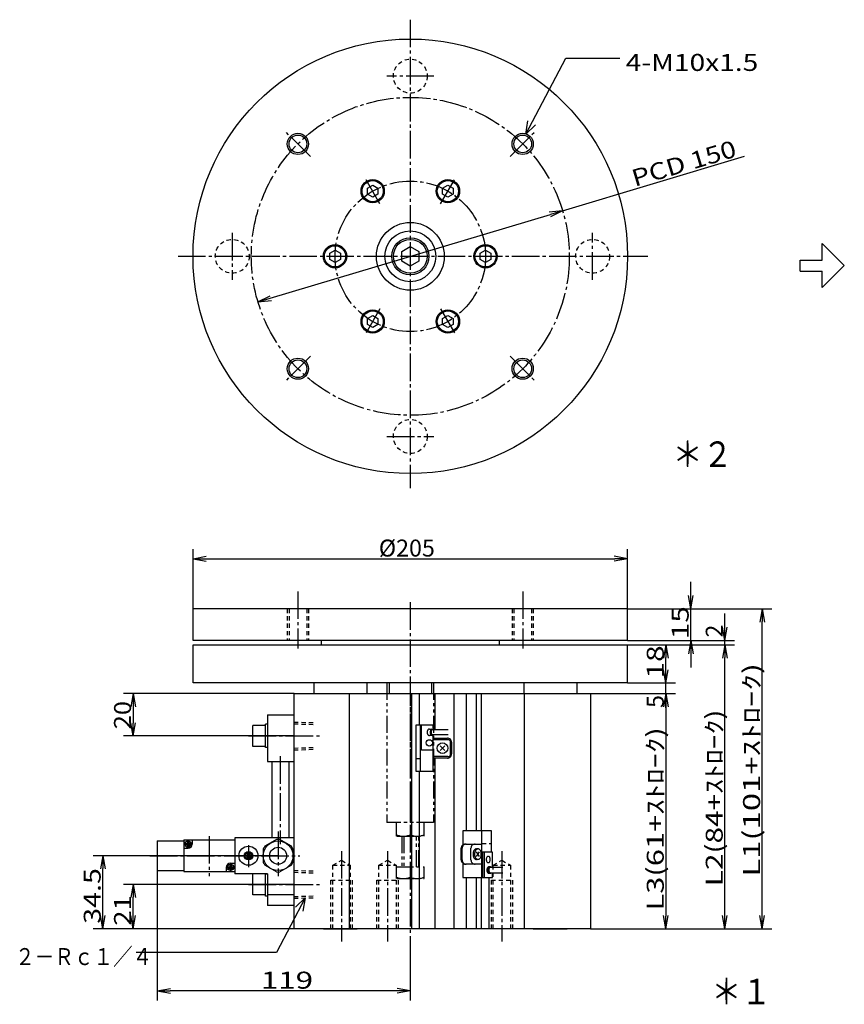
# Model space of a CAD drawing. Extents: x -286 to 108, y -221 to 139.
# Drawn here: x -286 to -92, y -93 to 139 of the extents above; entities that cross this region are included whole.
import ezdxf

# ---------------------------------------------------------------- set-up
doc = ezdxf.new("R2010")
doc.units = 0
for name, pattern in [('CENTER', [17.5, 13, -1.5, 1.5, -1.5]), ('DASHED', [3.5, 2, -1.5]), ('PHANTOM', [15.5, 8, -1.5, 1.5, -1.5, 1.5, -1.5])]:
    doc.linetypes.add(name, pattern=pattern)
doc.layers.get('0').update_dxf_attribs({"linetype": 'CONTINUOUS'})
doc.layers.get('DEFPOINTS').update_dxf_attribs({"linetype": 'CONTINUOUS'})
doc.styles.get("Standard").update_dxf_attribs({"font": 'txt', "bigfont": 'BIGFONT'})
doc.dimstyles.new('DIMSTYLE1', dxfattribs={"dimtxt": 4, "dimasz": 1, "dimexe": 2.54, "dimexo": 0, "dimgap": 2, "dimtad": 1, "dimzin": 0, "dimblk1": 'OPEN', "dimblk2": 'OPEN', "dimsah": 1, "dimcen": 0.09, "dimazin": 3, "dimtfac": 1, "dimtmove": 0, "dimatfit": 3, "dimtvp": 1})
doc.dimstyles.new('DIMSTYLE17', dxfattribs={"dimtxt": 4, "dimasz": 1, "dimexe": 2.54, "dimexo": 0, "dimgap": 2, "dimtad": 1, "dimzin": 0, "dimblk1": 'OPEN', "dimblk2": 'OPEN', "dimsah": 1, "dimcen": 0.09, "dimazin": 3, "dimtfac": 1, "dimtmove": 0, "dimatfit": 3, "dimtvp": 1})
doc.dimstyles.new('DIMSTYLE18', dxfattribs={"dimtxt": 4, "dimasz": 1, "dimexe": 2.54, "dimexo": 0, "dimgap": 2, "dimtad": 1, "dimzin": 0, "dimblk1": 'OPEN', "dimblk2": 'OPEN', "dimsah": 1, "dimcen": 0.09, "dimazin": 3, "dimtfac": 1, "dimtmove": 0, "dimatfit": 3, "dimtvp": 1})
doc.dimstyles.new('DIMSTYLE19', dxfattribs={"dimtxt": 4, "dimasz": 1, "dimexe": 2.54, "dimexo": 0, "dimgap": 2, "dimtad": 1, "dimzin": 0, "dimblk1": 'OPEN', "dimblk2": 'OPEN', "dimsah": 1, "dimcen": 0.09, "dimazin": 3, "dimtfac": 1, "dimtmove": 0, "dimatfit": 3, "dimtvp": 1})
doc.dimstyles.new('DIMSTYLE2', dxfattribs={"dimtxt": 4, "dimasz": 1, "dimexe": 2.54, "dimexo": 0, "dimgap": 2, "dimtad": 1, "dimzin": 0, "dimblk1": 'OPEN', "dimblk2": 'OPEN', "dimsah": 1, "dimcen": 0.09, "dimazin": 3, "dimtfac": 1, "dimtmove": 0, "dimatfit": 3, "dimtvp": 1})
doc.dimstyles.new('DIMSTYLE20', dxfattribs={"dimtxt": 4, "dimasz": 1, "dimexe": 2.54, "dimexo": 0, "dimgap": 2, "dimtad": 1, "dimzin": 0, "dimblk1": 'OPEN', "dimblk2": 'OPEN', "dimsah": 1, "dimcen": 0.09, "dimazin": 3, "dimtfac": 1, "dimtmove": 0, "dimatfit": 3, "dimtvp": 1})
doc.dimstyles.new('DIMSTYLE21', dxfattribs={"dimtxt": 4, "dimasz": 1, "dimexe": 2.54, "dimexo": 2.54, "dimgap": 2, "dimtad": 1, "dimzin": 0, "dimblk1": 'OPEN', "dimblk2": 'OPEN', "dimsah": 1, "dimcen": 0.09, "dimse1": 1, "dimse2": 1, "dimazin": 3, "dimtfac": 1, "dimtmove": 0, "dimatfit": 3, "dimtvp": 1})
doc.dimstyles.new('DIMSTYLE3', dxfattribs={"dimtxt": 4, "dimasz": 1, "dimexe": 2.54, "dimexo": 0, "dimgap": 2, "dimtad": 1, "dimzin": 0, "dimblk1": 'NONE', "dimblk2": 'NONE', "dimsah": 1, "dimcen": 0.09, "dimazin": 3, "dimtfac": 1, "dimtmove": 0, "dimatfit": 3, "dimtvp": 1})
doc.dimstyles.new('DIMSTYLE4', dxfattribs={"dimtxt": 4, "dimasz": 1, "dimexe": 2.54, "dimexo": 0, "dimgap": 2, "dimtad": 1, "dimzin": 0, "dimblk1": 'OPEN', "dimblk2": 'OPEN', "dimsah": 1, "dimcen": 0.09, "dimazin": 3, "dimtfac": 1, "dimtmove": 0, "dimatfit": 3, "dimtvp": 1})
doc.dimstyles.new('DIMSTYLE5', dxfattribs={"dimtxt": 4, "dimasz": 1, "dimexe": 2.54, "dimexo": 0, "dimgap": 2, "dimtad": 1, "dimzin": 0, "dimblk1": 'OPEN', "dimblk2": 'OPEN', "dimsah": 1, "dimcen": 0.09, "dimazin": 3, "dimtfac": 1, "dimtmove": 0, "dimatfit": 3, "dimtvp": 1})
doc.dimstyles.new('DIMSTYLE6', dxfattribs={"dimtxt": 4, "dimasz": 1, "dimexe": 2.54, "dimexo": 0, "dimgap": 2, "dimtad": 1, "dimzin": 0, "dimblk1": 'OPEN', "dimblk2": 'OPEN', "dimsah": 1, "dimcen": 0.09, "dimazin": 3, "dimtfac": 1, "dimtmove": 0, "dimatfit": 3, "dimtvp": 1})
doc.dimstyles.new('DIMSTYLE7', dxfattribs={"dimtxt": 4, "dimasz": 1, "dimexe": 2.54, "dimexo": 0, "dimgap": 2, "dimtad": 1, "dimzin": 0, "dimblk1": 'OPEN', "dimblk2": 'OPEN', "dimsah": 1, "dimcen": 0.09, "dimazin": 3, "dimtfac": 1, "dimtmove": 0, "dimatfit": 3, "dimtvp": 1})
doc.dimstyles.new('DIMSTYLE8', dxfattribs={"dimtxt": 4, "dimasz": 1, "dimexe": 2.54, "dimexo": 0, "dimgap": 2, "dimtad": 1, "dimzin": 0, "dimblk1": 'NONE', "dimblk2": 'OPEN', "dimsah": 1, "dimcen": 0.09, "dimazin": 3, "dimtfac": 1, "dimtmove": 0, "dimatfit": 3, "dimtvp": 1})

# ---------------------------------------------------------------- blocks, each defined once
blk = doc.blocks.new('KOZU0005')
at = {"color": 7, "linetype": 'CONTINUOUS'}
for p, q in [((-1, 8), (-1, 4)), ((-1, 8), (1, 8)), ((1, 8), (1, 4)), ((-4, 4), (0, 0)), ((-4, 4), (-1, 4)), ((0, 0), (4, 4)), ((1, 4), (4, 4))]:
    blk.add_line(p, q, dxfattribs=at)
blk = doc.blocks.new('KOZU0001')
at = {"color": 3, "linetype": 'CENTER'}
for p, q in [((-53.03, 8.22), (-53.03, -18.81)), ((53.03, 8.22), (53.03, -18.81)), ((0, 3.06), (0, -165.18)), ((-76.3, -60), (-41.92, -60)), ((-61.35, -69.56), (-61.35, -111.12)), ((-62.35, -105.06), (-62.35, -126.2)), ((-106.65, -111), (-103.14, -111)), ((-104.85, -109.13), (-104.85, -112.7)), ((-94.85, -107.21), (-94.85, -126.08)), ((-76.35, -111.5), (-76.35, -121.85)), ((-32.44, -114.31), (-32.44, -156.98)), ((-10.79, -114.31), (-10.79, -156.98)), ((43.23, -114.31), (43.23, -156.98)), ((-122.86, -116.5), (-52.11, -116.5)), ((-84.85, -120.26), (-84.85, -123.86)), ((-86.51, -122), (-83.05, -122)), ((-76.3, -130), (-41.92, -130))]:
    blk.add_line(p, q, dxfattribs=at)
at = {"color": 7, "linetype": 'CONTINUOUS'}
for p, q in [((102.5, 0), (-102.5, 0)), ((-102.5, -15), (-102.5, 0)), ((102.5, -15), (102.5, 0)), ((102.5, -15), (-102.5, -15)), ((-102.5, -17), (102.5, -17)), ((-102.5, -35), (-102.5, -17)), ((-42, -15), (-42, -17)), ((42, -15), (42, -17)), ((102.5, -35), (102.5, -17)), ((102.5, -35), (-102.5, -35)), ((-45.5, -35), (-45.5, -40)), ((-20.5, -35), (-20.5, -40)), ((-10, -35), (-10, -40)), ((10, -35), (10, -40)), ((53.5, -35), (53.5, -40)), ((78.5, -35), (78.5, -40)), ((-54.85, -40), (85, -40)), ((-54.85, -151), (-54.85, -40)), ((-28.81, -40), (-28.81, -151)), ((0.58, -40), (0.58, -151)), ((4.22, -40), (4.22, -54.75)), ((11.51, -40), (11.51, -57)), ((20.49, -40), (20.49, -151)), ((26.34, -40), (26.34, -104.75)), ((31.1, -40), (31.1, -104.75)), ((33.48, -40), (33.48, -104.75)), ((53.7, -40), (53.7, -151)), ((85, -40), (85, -151)), ((2.74, -76.75), (2.74, -54.75)), ((2.74, -54.75), (10.62, -54.75)), ((4.71, -54.75), (4.71, -76.75)), ((5.27, -66.75), (5.27, -54.75)), ((10.62, -54.75), (10.62, -56.17)), ((8.98, -56.75), (10.45, -56.75)), ((10.45, -59.75), (8.98, -59.75)), ((10.45, -57), (17.82, -57)), ((17.82, -59.5), (10.45, -59.5)), ((10.62, -60.24), (10.62, -76.75)), ((10.62, -61), (17.49, -61)), ((17.74, -61.75), (10.62, -61.75)), ((14.11, -66.84), (16.29, -64.66)), ((16.29, -66.84), (14.11, -64.66)), ((18.99, -68.5), (18.99, -63)), ((19.49, -63), (19.49, -68.5)), ((10.62, -66.75), (5.27, -66.75)), ((17.74, -69.75), (10.62, -69.75)), ((17.49, -70.5), (10.62, -70.5)), ((11.51, -70.5), (11.51, -151)), ((10.62, -76.75), (2.74, -76.75)), ((4.22, -76.75), (4.22, -151)), ((38.25, -104.75), (24.75, -104.75)), ((24.75, -104.75), (24.75, -111)), ((33.75, -126.75), (33.75, -104.75)), ((38.25, -114.75), (38.25, -104.75)), ((26.03, -111), (33.75, -111)), ((24.03, -118.5), (24.03, -113)), ((24.4, -118.5), (24.4, -113)), ((28.61, -118.5), (28.61, -113)), ((31.18, -113.25), (31.95, -113.25)), ((31.22, -116.84), (32.64, -114.66)), ((32.64, -116.84), (31.22, -114.66)), ((38.7, -114.75), (34.08, -114.75)), ((34.08, -114.75), (34.08, -126.75)), ((34.84, -114.75), (34.84, -126.75)), ((38.7, -121.66), (38.7, -114.75)), ((24.75, -120.5), (24.75, -126.75)), ((33.75, -120.5), (26.03, -120.5)), ((31.95, -118.25), (31.18, -118.25)), ((43.61, -122), (37.69, -122)), ((37.69, -124.5), (43.61, -124.5)), ((38.7, -126.75), (38.7, -124.85)), ((24.75, -126.75), (34.08, -126.75)), ((26.34, -126.75), (26.34, -151)), ((31.1, -126.75), (31.1, -151)), ((33.48, -126.75), (33.48, -151)), ((34.08, -126.75), (38.7, -126.75)), ((37.02, -126.91), (37.02, -151)), ((85, -151), (-54.85, -151)), ((-41, -151), (-25, -151)), ((58, -151), (74, -151))]:
    blk.add_line(p, q, dxfattribs=at)
at = {"color": 7, "linetype": 'DASHED'}
for p, q in [((-58.03, 0), (-58.03, -15)), ((-57.22, 0), (-57.22, -15)), ((-48.85, 0), (-48.85, -15)), ((-48.03, 0), (-48.03, -15)), ((48.03, 0), (48.03, -15)), ((48.85, 0), (48.85, -15)), ((57.22, 0), (57.22, -15)), ((58.03, 0), (58.03, -15)), ((-54.85, -54.28), (-45.51, -54.57)), ((-54.85, -65.72), (-45.37, -65.43)), ((4.71, -70.75), (2.74, -70.75)), ((33.75, -110.75), (37.93, -110.75)), ((-36.55, -121), (-32.44, -118.63)), ((-32.44, -118.63), (-28.33, -121)), ((-14.9, -121), (-10.79, -118.63)), ((-10.79, -118.63), (-6.68, -121)), ((39.12, -121), (43.23, -118.63)), ((43.23, -118.63), (47.34, -121)), ((-54.85, -124.28), (-45.51, -124.57)), ((-36.55, -151), (-36.55, -121)), ((-36.55, -121), (-28.33, -121)), ((-28.33, -121), (-28.33, -151)), ((-14.9, -151), (-14.9, -121)), ((-14.9, -121), (-6.68, -121)), ((-6.68, -121), (-6.68, -151)), ((39.12, -151), (39.12, -121)), ((39.12, -121), (47.34, -121)), ((47.34, -121), (47.34, -151)), ((-37.44, -151), (-37.44, -128)), ((-37.44, -128), (-27.44, -128)), ((-27.44, -128), (-27.44, -151)), ((-15.79, -151), (-15.79, -128)), ((-15.79, -128), (-5.79, -128)), ((-5.79, -128), (-5.79, -151)), ((38.23, -151), (38.23, -128)), ((38.23, -128), (48.23, -128)), ((48.23, -128), (48.23, -151)), ((-54.85, -135.72), (-45.37, -135.43))]:
    blk.add_line(p, q, dxfattribs=at)
at = {"color": 7, "linetype": 'PHANTOM'}
for p, q in [((-11, -35), (-11, -100.8)), ((0, -35), (0, -100.8)), ((11, -35), (11, -100.8)), ((11, -100.8), (-11, -100.8)), ((-6.5, -107.3), (-6.5, -100.8)), ((6.5, -107.3), (6.5, -100.8)), ((-6.3, -107.3), (6.3, -107.3)), ((-4, -107.3), (-4, -121.8)), ((-3, -107.3), (-3, -121.8)), ((3, -121.8), (3, -107.3)), ((4, -121.8), (4, -107.3)), ((-6.5, -121.8), (6.5, -121.8)), ((-6.5, -127.3), (-6.5, -121.8)), ((6.5, -127.3), (6.5, -121.8)), ((-6.3, -127.3), (6.5, -127.3))]:
    blk.add_line(p, q, dxfattribs=at)
at = {"color": 6, "linetype": 'CONTINUOUS'}
for p, q in [((-67.35, -50), (-67.35, -72)), ((-67.35, -50), (-54.85, -50)), ((-68.35, -55), (-74.35, -55)), ((-74.35, -65), (-74.35, -55)), ((-68.35, -65.5), (-68.35, -54.5)), ((-67.4, -54.5), (-68.35, -54.5)), ((-68.35, -65), (-74.35, -65)), ((-67.35, -65.5), (-68.35, -65.5)), ((-67.35, -72), (-54.85, -72)), ((-65.35, -72), (-65.35, -108)), ((-57.35, -72), (-57.35, -108)), ((-119.35, -109.5), (-119.35, -123.5)), ((-119.35, -109.5), (-106.85, -109.5)), ((-106.85, -109), (-82.85, -109)), ((-106.85, -109), (-106.85, -124)), ((-106.05, -110.7), (-105.35, -110.7)), ((-106.05, -110.7), (-106.05, -111.3)), ((-106.05, -111.3), (-105.35, -111.3)), ((-105.15, -109.8), (-105.15, -110.5)), ((-105.15, -109.8), (-104.55, -109.8)), ((-104.55, -109.8), (-104.55, -110.5)), ((-104.35, -110.7), (-103.65, -110.7)), ((-104.35, -111.3), (-103.65, -111.3)), ((-103.65, -110.7), (-103.65, -111.3)), ((-102.85, -109), (-102.85, -111)), ((-54.85, -108), (-82.85, -108)), ((-82.85, -108), (-82.85, -125)), ((-82.85, -109), (-82.85, -124)), ((-63.11, -108.84), (-68.61, -112.01)), ((-56.09, -112.01), (-61.59, -108.84)), ((-106.85, -113), (-104.85, -113)), ((-105.15, -111.5), (-105.15, -112.2)), ((-105.15, -112.2), (-104.55, -112.2)), ((-104.55, -111.5), (-104.55, -112.2)), ((-76.95, -115.13), (-76.95, -117.87)), ((-75.75, -115.13), (-75.75, -117.87)), ((-69.35, -113.29), (-69.35, -119.71)), ((-55.35, -113.29), (-55.35, -119.71)), ((-84.85, -120), (-82.85, -120)), ((-119.35, -123.5), (-106.85, -123.5)), ((-106.85, -124), (-82.85, -124)), ((-86.85, -122), (-86.85, -124)), ((-86.05, -121.7), (-85.35, -121.7)), ((-86.05, -121.7), (-86.05, -122.3)), ((-86.05, -122.3), (-85.35, -122.3)), ((-85.15, -120.8), (-85.15, -121.5)), ((-85.15, -120.8), (-84.55, -120.8)), ((-85.15, -122.5), (-85.15, -123.2)), ((-85.15, -123.2), (-84.55, -123.2)), ((-84.55, -120.8), (-84.55, -121.5)), ((-84.55, -122.5), (-84.55, -123.2)), ((-84.35, -121.7), (-83.65, -121.7)), ((-84.35, -122.3), (-83.65, -122.3)), ((-83.65, -121.7), (-83.65, -122.3)), ((-67.35, -125), (-82.85, -125)), ((-68.35, -125), (-74.35, -125)), ((-74.35, -135), (-74.35, -125)), ((-63.11, -124.16), (-68.61, -120.99)), ((-68.35, -125), (-67.35, -125)), ((-68.35, -135.5), (-68.35, -125)), ((-67.35, -125), (-67.35, -140)), ((-56.09, -120.99), (-61.59, -124.16)), ((-68.35, -135), (-74.35, -135)), ((-67.35, -135.5), (-68.35, -135.5)), ((-54.85, -135), (-67.35, -135)), ((-54.85, -140), (-67.35, -140))]:
    blk.add_line(p, q, dxfattribs=at)
at = {"color": 3, "linetype": 'DASHED'}
for p, q in [((-54.85, -53.42), (-45.45, -53.71)), ((-54.85, -66.58), (-45.45, -66.28)), ((-54.85, -123.42), (-45.45, -123.71)), ((-54.85, -136.58), (-45.45, -136.28))]:
    blk.add_line(p, q, dxfattribs=at)
at = {"color": 7, "linetype": 'CONTINUOUS'}
for points in [[(8.98, -56.75, 0.049127), (8.77, -56.78, 0.049127), (8.57, -56.86, 0.049127), (8.39, -57, 0.049127), (8.23, -57.19, 0.049127), (8.1, -57.42, 0.049127), (8.01, -57.68, 0.049127), (7.95, -57.96, 0.049127), (7.93, -58.25, 0.049127), (7.95, -58.54, 0.049127), (8.01, -58.82, 0.049127), (8.1, -59.08, 0.049127), (8.23, -59.31, 0.049127), (8.39, -59.5, 0.049127), (8.57, -59.64, 0.049127), (8.77, -59.72, 0.049127), (8.98, -59.75, -1)], [(10.89, -56.89, 0.062753), (10.64, -56.78, 0.062753), (10.38, -56.75, 0.062753), (10.12, -56.83, 0.062753), (9.89, -56.99, 0.062753), (9.69, -57.23, 0.062753), (9.53, -57.53, 0.062753), (9.44, -57.88, 0.062753), (9.4, -58.25, 0.062753), (9.44, -58.62, 0.062753), (9.53, -58.97, 0.062753), (9.69, -59.27, 0.062753), (9.89, -59.51, 0.062753), (10.13, -59.68, 0.062753), (10.38, -59.75, 0.062753), (10.64, -59.72, 0.062753), (10.89, -59.61, -1)], [(10.45, -57, 0.049127), (10.33, -57.02, 0.049127), (10.2, -57.1, 0.049127), (10.09, -57.21, 0.049127), (9.99, -57.37, 0.049127), (9.91, -57.56, 0.049127), (9.85, -57.77, 0.049127), (9.82, -58.01, 0.049127), (9.8, -58.25, 0.049127), (9.82, -58.49, 0.049127), (9.85, -58.73, 0.049127), (9.91, -58.94, 0.049127), (9.99, -59.13, 0.049127), (10.09, -59.29, 0.049127), (10.2, -59.4, 0.049127), (10.33, -59.48, 0.049127), (10.45, -59.5, -1)], [(31.18, -113.25, 0.049127), (30.87, -113.3, 0.049127), (30.57, -113.44, 0.049127), (30.29, -113.67, 0.049127), (30.05, -113.98, 0.049127), (29.85, -114.36, 0.049127), (29.7, -114.79, 0.049127), (29.61, -115.26, 0.049127), (29.58, -115.75, 0.049127), (29.61, -116.24, 0.049127), (29.7, -116.71, 0.049127), (29.85, -117.14, 0.049127), (30.05, -117.52, 0.049127), (30.29, -117.83, 0.049127), (30.57, -118.06, 0.049127), (30.87, -118.2, 0.049127), (31.18, -118.25, -1)], [(37.33, -121.78, 0.054998), (37.1, -121.75, 0.054998), (36.88, -121.8, 0.054998), (36.66, -121.91, 0.054998), (36.47, -122.1, 0.054998), (36.31, -122.33, 0.054998), (36.19, -122.61, 0.054998), (36.11, -122.92, 0.054998), (36.09, -123.25, 0.054998), (36.11, -123.58, 0.054998), (36.19, -123.89, 0.054998), (36.31, -124.17, 0.054998), (36.47, -124.41, 0.054998), (36.66, -124.59, 0.054998), (36.88, -124.7, 0.054998), (37.1, -124.75, 0.054998), (37.33, -124.72, -1)], [(38.13, -121.89, 0.062753), (37.88, -121.78, 0.062753), (37.62, -121.75, 0.062753), (37.36, -121.83, 0.062753), (37.12, -121.99, 0.062753), (36.92, -122.23, 0.062753), (36.77, -122.53, 0.062753), (36.67, -122.88, 0.062753), (36.64, -123.25, 0.062753), (36.67, -123.62, 0.062753), (36.77, -123.97, 0.062753), (36.92, -124.28, 0.062753), (37.12, -124.51, 0.062753), (37.36, -124.68, 0.062753), (37.62, -124.75, 0.062753), (37.88, -124.73, 0.062753), (38.13, -124.61, -1)], [(37.69, -122, 0.049127), (37.56, -122.02, 0.049127), (37.44, -122.1, 0.049127), (37.33, -122.21, 0.049127), (37.23, -122.37, 0.049127), (37.15, -122.56, 0.049127), (37.09, -122.77, 0.049127), (37.05, -123.01, 0.049127), (37.04, -123.25, 0.049127), (37.05, -123.49, 0.049127), (37.09, -123.73, 0.049127), (37.15, -123.94, 0.049127), (37.23, -124.13, 0.049127), (37.33, -124.29, 0.049127), (37.44, -124.41, 0.049127), (37.56, -124.48, 0.049127), (37.69, -124.5, -1)]]:
    blk.add_lwpolyline(points, format="xyb", dxfattribs=at)
for points in [[(31.93, -113.25, 0.098491), (31.33, -113.44, 0.098491), (30.81, -113.98, 0.098491), (30.47, -114.79, 0.098491), (30.35, -115.75, 0.098491), (30.47, -116.71, 0.098491), (30.81, -117.52, 0.098491), (31.33, -118.06, 0.098491), (31.93, -118.25, 0.098491), (32.54, -118.06, 0.098491), (33.05, -117.52, 0.098491), (33.39, -116.71, 0.098491), (33.51, -115.75, 0.098491), (33.39, -114.79, 0.098491), (33.05, -113.98, 0.098491), (32.54, -113.44, 0.098491)], [(36.77, -116.75, 0.098491), (36.4, -116.86, 0.098491), (36.09, -117.19, 0.098491), (35.88, -117.68, 0.098491), (35.81, -118.25, 0.098491), (35.88, -118.82, 0.098491), (36.09, -119.31, 0.098491), (36.4, -119.64, 0.098491), (36.77, -119.75, 0.098491), (37.14, -119.64, 0.098491), (37.45, -119.31, 0.098491), (37.66, -118.82, 0.098491), (37.73, -118.25, 0.098491), (37.66, -117.68, 0.098491), (37.45, -117.19, 0.098491), (37.14, -116.86, 0.098491)]]:
    blk.add_lwpolyline(points, format="xyb", close=True, dxfattribs=at)
for centre, radius in [((8.95, -63.25), 1.5), ((15.2, -65.75), 2.5)]:
    blk.add_circle(centre, radius, dxfattribs=at)
at = {"color": 6, "linetype": 'CONTINUOUS'}
for centre, radius in [((-104.85, -111), 1.5), ((-62.35, -116.5), 7), ((-76.35, -116.5), 4.5), ((-76.35, -116.5), 2), ((-76.35, -116.5), 1.5), ((-62.35, -116.5), 4), ((-84.85, -122), 1.5)]:
    blk.add_circle(centre, radius, dxfattribs=at)
at = {"color": 7, "linetype": 'CONTINUOUS'}
for centre, radius, start, end in [((17.49, -63), 2, 359.993, 90.0035), ((17.74, -63), 1.25, 359.9944, 90), ((17.49, -68.5), 2, 269.993, 0.0052), ((17.74, -68.5), 1.25, 269.9944, 0.0056), ((26.03, -113), 2, 89.9931, 180.007), ((26.4, -113), 2, 89.9931, 180.007), ((30.61, -113), 2, 89.9931, 180.007), ((26.03, -118.5), 2, 179.993, 270.0052), ((26.4, -118.5), 2, 179.993, 270.007), ((30.61, -118.5), 2, 179.993, 270.007)]:
    blk.add_arc(centre, radius, start, end, dxfattribs=at)
at = {"color": 7, "linetype": 'PHANTOM'}
for centre in [(-3.25, -99.33), (3.25, -99.33), (-3.25, -119.33), (3.25, -119.33)]:
    blk.add_arc(centre, 7.97, 245.9284, 294.0716, dxfattribs=at)
at = {"color": 6, "linetype": 'CONTINUOUS'}
for centre, radius, start, end in [((-105.35, -110.5), 0.2, 270, 360), ((-105.35, -111.5), 0.2, 0, 90), ((-104.85, -111), 2, 270, 360), ((-104.35, -110.5), 0.2, 180, 270), ((-104.35, -111.5), 0.2, 90, 180), ((-62.35, -116.5), 7.7, 84.3541, 95.6457), ((-62.35, -116.5), 7.7, 144.3542, 155.38), ((-62.35, -116.5), 7.7, 24.6199, 35.6458), ((-84.85, -122), 2, 90, 180), ((-62.35, -116.5), 7.7, 204.62, 215.6457), ((-62.35, -116.5), 7.7, 324.3542, 335.38), ((-85.35, -121.5), 0.2, 270, 360), ((-85.35, -122.5), 0.2, 0, 90), ((-84.35, -121.5), 0.2, 180, 270), ((-84.35, -122.5), 0.2, 90, 180), ((-62.35, -116.5), 7.7, 264.3543, 275.6458)]:
    blk.add_arc(centre, radius, start, end, dxfattribs=at)
at = {"color": 7, "linetype": 'CONTINUOUS'}
blk.add_point((0, 0), dxfattribs=at)
blk = doc.blocks.new('KOZU0002')
at = {"color": 3, "linetype": 'CENTER'}
for p, q in [((0, 111.63), (0, -109.42)), ((11.04, 85), (-11.04, 85)), ((-47.14, 47.14), (-58.93, 58.92)), ((47.14, 47.14), (58.92, 58.93)), ((-14.3, 24.77), (-21.28, 36.87)), ((14.3, 24.77), (21.29, 36.87)), ((-84, 11.04), (-84, -11.04)), ((86, -11.04), (86, 11.04)), ((-109.56, 0), (112.06, 0)), ((-14.3, -24.77), (-21.29, -36.87)), ((14.3, -24.77), (21.28, -36.87)), ((-47.14, -47.14), (-58.92, -58.93)), ((47.14, -47.14), (58.93, -58.92)), ((-11.04, -85), (11.04, -85))]:
    blk.add_line(p, q, dxfattribs=at)
at = {"color": 7, "linetype": 'CONTINUOUS'}
for p, q in [((-20.25, 32.19), (-17.75, 33.63)), ((-17.75, 33.63), (-15.25, 32.19)), ((15.25, 32.19), (17.75, 33.63)), ((17.75, 33.63), (20.25, 32.19)), ((-20.25, 29.3), (-20.25, 32.19)), ((-17.75, 27.86), (-20.25, 29.3)), ((-15.25, 29.3), (-17.75, 27.86)), ((-15.25, 32.19), (-15.25, 29.3)), ((15.25, 29.3), (15.25, 32.19)), ((17.75, 27.86), (15.25, 29.3)), ((20.25, 29.3), (17.75, 27.86)), ((20.25, 32.19), (20.25, 29.3)), ((-38, 1.44), (-35.5, 2.89)), ((-38, -1.44), (-38, 1.44)), ((-35.5, 2.89), (-33, 1.44)), ((-33, 1.44), (-33, -1.44)), ((-4, 2.31), (0, 4.62)), ((-4, -2.31), (-4, 2.31)), ((0, 4.62), (4, 2.31)), ((4, 2.31), (4, -2.31)), ((33, 1.44), (35.5, 2.89)), ((33, -1.44), (33, 1.44)), ((35.5, 2.89), (38, 1.44)), ((38, 1.44), (38, -1.44)), ((-35.5, -2.89), (-38, -1.44)), ((-33, -1.44), (-35.5, -2.89)), ((0, -4.62), (-4, -2.31)), ((4, -2.31), (0, -4.62)), ((35.5, -2.89), (33, -1.44)), ((38, -1.44), (35.5, -2.89)), ((-20.25, -29.3), (-17.75, -27.86)), ((-17.75, -27.86), (-15.25, -29.3)), ((15.25, -29.3), (17.75, -27.86)), ((17.75, -27.86), (20.25, -29.3)), ((-20.25, -32.19), (-20.25, -29.3)), ((-17.75, -33.63), (-20.25, -32.19)), ((-15.25, -32.19), (-17.75, -33.63)), ((-15.25, -29.3), (-15.25, -32.19)), ((15.25, -32.19), (15.25, -29.3)), ((17.75, -33.63), (15.25, -32.19)), ((20.25, -32.19), (17.75, -33.63)), ((20.25, -29.3), (20.25, -32.19))]:
    blk.add_line(p, q, dxfattribs=at)
for centre, radius in [((0, 0), 102.5), ((-53.03, 53.03), 4.18), ((53.03, 53.03), 4.18), ((-17.75, 30.74), 5.5), ((-17.75, 30.74), 5), ((17.75, 30.74), 5.5), ((17.75, 30.74), 5), ((0, 0), 16), ((0, 0), 12), ((-35.5, 0), 5.5), ((-35.5, 0), 5), ((0, 0), 8.75), ((0, 0), 8), ((35.5, 0), 5.5), ((35.5, 0), 5), ((-17.75, -30.74), 5.5), ((-17.75, -30.74), 5), ((17.75, -30.74), 5.5), ((17.75, -30.74), 5), ((-53.03, -53.03), 4.18), ((53.03, -53.03), 4.18)]:
    blk.add_circle(centre, radius, dxfattribs=at)
at = {"color": 7, "linetype": 'DASHED'}
for centre in [(0, 85), (-84, 0), (86, 0), (0, -85)]:
    blk.add_circle(centre, 8, dxfattribs=at)
at = {"color": 3, "linetype": 'CENTER'}
for radius in [75, 35.5]:
    blk.add_circle((0, 0), radius, dxfattribs=at)
at = {"color": 3, "linetype": 'CONTINUOUS'}
for centre in [(-53.03, 53.03), (53.03, 53.03), (-53.03, -53.03), (53.03, -53.03)]:
    blk.add_circle(centre, 5, dxfattribs=at)
at = {"color": 7, "linetype": 'CONTINUOUS'}
blk.add_point((0, 0), dxfattribs=at)
blk = doc.blocks.new('KOZU0006')
at = {"color": 7, "linetype": 'CONTINUOUS'}
for p, q in [((0, 0), (9.48, 17.91)), ((9.48, 17.91), (22.16, 17.91)), ((0, 0), (0.52, 3.12)), ((0, 0), (2.29, 2.18))]:
    blk.add_line(p, q, dxfattribs=at)
at = {"color": 7, "linetype": 'CONTINUOUS', "width": 1.215942}
blk.add_text('4-M10x1.5', height=4, dxfattribs=at).set_placement((23.59, 14.91))
blk = doc.blocks.new('KOZU0007')
at = {"color": 7, "linetype": 'CONTINUOUS'}
for p, q in [((0, 0), (-6.69, -12.83)), ((0, 0), (-2.27, -2.2)), ((0, 0), (-0.5, -3.12)), ((-6.69, -12.83), (-39.8, -12.83))]:
    blk.add_line(p, q, dxfattribs=at)
at = {"color": 7, "linetype": 'CONTINUOUS', "width": 0.846334}
blk.add_text('２－Ｒｃ１／４', height=4, dxfattribs=at).set_placement((-68.37, -15.83))
blk = doc.blocks.new('_OPEN')
at = {"color": 0, "linetype": 'BYBLOCK'}
for q in [(-3.128, 0.562), (-3.128, -0.562), (-3, 0)]:
    blk.add_line((0, 0), q, dxfattribs=at)
blk = doc.blocks.new('*D1')
at = {"color": 7, "linetype": 'CONTINUOUS'}
for p, q in [((-151.6, -20), (-131.53, -20)), ((-133.82, -23), (-133.82, -72.5)), ((-151.6, -75.5), (-131.53, -75.5))]:
    blk.add_line(p, q, dxfattribs=at)
at = {"layer": 'DEFPOINTS', "color": 7, "linetype": 'CONTINUOUS'}
for p in [(-151.6, -20), (-151.6, -75.5), (-133.82, -75.5)]:
    blk.add_point(p, dxfattribs=at)
at = {"color": 7, "linetype": 'CONTINUOUS'}
for p, rotation in [((-133.82, -20), 90.00000000000018), ((-133.82, -75.5), 270.0000000000005)]:
    blk.add_blockref('_OPEN', p, dxfattribs=dict(at, rotation=rotation))
at = {"color": 7, "linetype": 'CONTINUOUS', "width": 1.334535}
blk.add_text('L3(61+ｽﾄﾛｰｸ)', height=4, rotation=90, dxfattribs=at).set_placement((-134.32, -71.18))
blk = doc.blocks.new('*D2')
at = {"color": 7, "linetype": 'CONTINUOUS'}
for p, q in [((-245.35, 0), (-245.35, 14.1)), ((-142.85, 0), (-142.85, 14.1)), ((-242.35, 11.82), (-145.85, 11.82))]:
    blk.add_line(p, q, dxfattribs=at)
at = {"layer": 'DEFPOINTS', "color": 7, "linetype": 'CONTINUOUS'}
for p in [(-142.85, 11.82), (-245.35, 0), (-142.85, 0)]:
    blk.add_point(p, dxfattribs=at)
at = {"color": 7, "linetype": 'CONTINUOUS', "rotation": 180.0000000000004}
blk.add_blockref('_OPEN', (-245.35, 11.82), dxfattribs=at)
at = {"color": 7, "linetype": 'CONTINUOUS'}
blk.add_blockref('_OPEN', (-142.85, 11.82), dxfattribs=at)
at = {"color": 7, "linetype": 'CONTINUOUS', "width": 1.006572}
blk.add_text('%%C205', height=4, dxfattribs=at).set_placement((-201.53, 12.32))
blk = doc.blocks.new('*D3')
at = {"color": 7, "linetype": 'CONTINUOUS'}
for p, q in [((-142.85, -17.5), (-131.53, -17.5)), ((-133.82, -20), (-133.82, -17.5)), ((-151.6, -20), (-131.53, -20)), ((-133.82, -23.38), (-133.82, -20))]:
    blk.add_line(p, q, dxfattribs=at)
at = {"layer": 'DEFPOINTS', "color": 7, "linetype": 'CONTINUOUS'}
for p in [(-142.85, -17.5), (-133.82, -17.5), (-151.6, -20)]:
    blk.add_point(p, dxfattribs=at)
at = {"color": 7, "linetype": 'CONTINUOUS'}
blk.add_text('5', height=4, rotation=90, dxfattribs=at).set_placement((-134.32, -23.38))
blk = doc.blocks.new('_NONE')
at = {"color": 0, "linetype": 'BYBLOCK'}
blk.add_circle((0, 0), 0.001, dxfattribs=at)
blk = doc.blocks.new('*D4')
at = {"color": 7, "linetype": 'CONTINUOUS'}
for p, q in [((-142.85, -8.5), (-131.53, -8.5)), ((-133.82, -14.5), (-133.82, -11.5)), ((-142.85, -17.5), (-131.53, -17.5))]:
    blk.add_line(p, q, dxfattribs=at)
at = {"layer": 'DEFPOINTS', "color": 7, "linetype": 'CONTINUOUS'}
for p in [(-142.85, -8.5), (-133.82, -8.5), (-142.85, -17.5)]:
    blk.add_point(p, dxfattribs=at)
at = {"color": 7, "linetype": 'CONTINUOUS'}
for p, rotation in [((-133.82, -8.5), 90.00000000000018), ((-133.82, -17.5), 270.0000000000005)]:
    blk.add_blockref('_OPEN', p, dxfattribs=dict(at, rotation=rotation))
at = {"color": 7, "linetype": 'CONTINUOUS', "width": 1.285688}
blk.add_text('18', height=4, rotation=90, dxfattribs=at).set_placement((-134.32, -16.43))
blk = doc.blocks.new('*D5')
at = {"color": 7, "linetype": 'CONTINUOUS'}
for p, q in [((-142.85, -8.5), (-117.63, -8.5)), ((-119.91, -72.5), (-119.91, -11.5)), ((-151.6, -75.5), (-117.63, -75.5))]:
    blk.add_line(p, q, dxfattribs=at)
at = {"layer": 'DEFPOINTS', "color": 7, "linetype": 'CONTINUOUS'}
for p in [(-142.85, -8.5), (-119.91, -8.5), (-151.6, -75.5)]:
    blk.add_point(p, dxfattribs=at)
at = {"color": 7, "linetype": 'CONTINUOUS'}
for p, rotation in [((-119.91, -8.5), 90.00000000000018), ((-119.91, -75.5), 270.0000000000005)]:
    blk.add_blockref('_OPEN', p, dxfattribs=dict(at, rotation=rotation))
at = {"color": 7, "linetype": 'CONTINUOUS', "width": 1.28571}
blk.add_text('L2(84+ｽﾄﾛｰｸ)', height=4, rotation=90, dxfattribs=at).set_placement((-120.41, -65.43))
blk = doc.blocks.new('*D6')
at = {"color": 7, "linetype": 'CONTINUOUS'}
for p, q in [((-127.94, 3), (-127.94, 6.35)), ((-142.85, 0), (-125.66, 0)), ((-127.94, -7.5), (-127.94, 0)), ((-142.85, -7.5), (-125.66, -7.5)), ((-127.94, -10.5), (-127.94, -13.85))]:
    blk.add_line(p, q, dxfattribs=at)
at = {"layer": 'DEFPOINTS', "color": 7, "linetype": 'CONTINUOUS'}
for p in [(-142.85, 0), (-127.94, 0), (-142.85, -7.5)]:
    blk.add_point(p, dxfattribs=at)
at = {"color": 7, "linetype": 'CONTINUOUS'}
for p, rotation in [((-127.94, 0), 270.0000000000002), ((-127.94, -7.5), 90.0000000000005)]:
    blk.add_blockref('_OPEN', p, dxfattribs=dict(at, rotation=rotation))
at = {"color": 7, "linetype": 'CONTINUOUS', "width": 1.285688}
blk.add_text('15', height=4, rotation=90, dxfattribs=at).set_placement((-128.44, -7.18))
blk = doc.blocks.new('*D7')
at = {"color": 7, "linetype": 'CONTINUOUS'}
for p, q in [((-142.85, 0), (-108.82, 0)), ((-111.11, -72.5), (-111.11, -3)), ((-151.6, -75.5), (-108.82, -75.5))]:
    blk.add_line(p, q, dxfattribs=at)
at = {"layer": 'DEFPOINTS', "color": 7, "linetype": 'CONTINUOUS'}
for p in [(-142.85, 0), (-111.11, 0), (-151.6, -75.5)]:
    blk.add_point(p, dxfattribs=at)
at = {"color": 7, "linetype": 'CONTINUOUS'}
for p, rotation in [((-111.11, 0), 90.00000000000018), ((-111.11, -75.5), 270.0000000000005)]:
    blk.add_blockref('_OPEN', p, dxfattribs=dict(at, rotation=rotation))
at = {"color": 7, "linetype": 'CONTINUOUS', "width": 1.421469}
blk.add_text('L1(101+ｽﾄﾛｰｸ)', height=4, rotation=90, dxfattribs=at).set_placement((-111.61, -63.18))
blk = doc.blocks.new('*D8')
at = {"color": 7, "linetype": 'CONTINUOUS'}
for p, q in [((-119.91, -4.5), (-119.91, -1.15)), ((-119.91, -7.5), (-119.91, -3.92)), ((-142.85, -7.5), (-117.63, -7.5)), ((-142.85, -8.5), (-117.63, -8.5)), ((-119.91, -8.5), (-119.91, -7.5))]:
    blk.add_line(p, q, dxfattribs=at)
at = {"layer": 'DEFPOINTS', "color": 7, "linetype": 'CONTINUOUS'}
for p in [(-142.85, -7.5), (-142.85, -8.5), (-119.91, -7.5)]:
    blk.add_point(p, dxfattribs=at)
at = {"color": 7, "linetype": 'CONTINUOUS', "rotation": 270.0000000000002}
blk.add_blockref('_OPEN', (-119.91, -7.5), dxfattribs=at)
at = {"color": 7, "linetype": 'CONTINUOUS'}
blk.add_text('2', height=4, rotation=90, dxfattribs=at).set_placement((-120.41, -6.77))
blk = doc.blocks.new('*D17')
at = {"color": 7, "linetype": 'CONTINUOUS'}
for p, q in [((-253.78, -61.75), (-253.78, -92.39)), ((-194.1, -82.59), (-194.1, -92.39)), ((-197.1, -90.1), (-250.78, -90.1))]:
    blk.add_line(p, q, dxfattribs=at)
at = {"layer": 'DEFPOINTS', "color": 7, "linetype": 'CONTINUOUS'}
for p in [(-253.78, -61.75), (-194.1, -82.59), (-253.78, -90.1)]:
    blk.add_point(p, dxfattribs=at)
at = {"color": 7, "linetype": 'CONTINUOUS', "rotation": 180.0000000000004}
blk.add_blockref('_OPEN', (-253.78, -90.1), dxfattribs=at)
at = {"color": 7, "linetype": 'CONTINUOUS'}
blk.add_blockref('_OPEN', (-194.1, -90.1), dxfattribs=at)
at = {"color": 7, "linetype": 'CONTINUOUS', "width": 1.357125}
blk.add_text('119', height=4, dxfattribs=at).set_placement((-229.37, -89.6))
blk = doc.blocks.new('*D18')
at = {"color": 7, "linetype": 'CONTINUOUS'}
for p, q in [((-225.28, -58.25), (-268.92, -58.25)), ((-266.64, -72.5), (-266.64, -61.25)), ((-221.53, -75.5), (-268.92, -75.5))]:
    blk.add_line(p, q, dxfattribs=at)
at = {"layer": 'DEFPOINTS', "color": 7, "linetype": 'CONTINUOUS'}
for p in [(-266.64, -58.25), (-225.28, -58.25), (-221.53, -75.5)]:
    blk.add_point(p, dxfattribs=at)
at = {"color": 7, "linetype": 'CONTINUOUS'}
for p, rotation in [((-266.64, -58.25), 90.00000000000018), ((-266.64, -75.5), 270.0000000000005)]:
    blk.add_blockref('_OPEN', p, dxfattribs=dict(at, rotation=rotation))
at = {"color": 7, "linetype": 'CONTINUOUS', "width": 1.238083}
blk.add_text('34.5', height=4, rotation=90.1, dxfattribs=at).set_placement((-267.12, -74.3))
blk = doc.blocks.new('*D19')
at = {"color": 7, "linetype": 'CONTINUOUS'}
for p, q in [((-221.53, -65), (-261.77, -65)), ((-259.48, -72.5), (-259.48, -68)), ((-221.53, -75.5), (-261.77, -75.5))]:
    blk.add_line(p, q, dxfattribs=at)
at = {"layer": 'DEFPOINTS', "color": 7, "linetype": 'CONTINUOUS'}
for p in [(-259.48, -65), (-221.53, -65), (-221.53, -75.5)]:
    blk.add_point(p, dxfattribs=at)
at = {"color": 7, "linetype": 'CONTINUOUS'}
for p, rotation in [((-259.48, -65), 90.00000000000018), ((-259.48, -75.5), 270.0000000000005)]:
    blk.add_blockref('_OPEN', p, dxfattribs=dict(at, rotation=rotation))
at = {"color": 7, "linetype": 'CONTINUOUS', "width": 1.186788}
blk.add_text('21', height=4, rotation=90.1, dxfattribs=at).set_placement((-259.98, -74.75))
blk = doc.blocks.new('*D20')
at = {"color": 7, "linetype": 'CONTINUOUS'}
for p, q in [((-221.53, -20), (-261.77, -20)), ((-259.48, -23), (-259.48, -27)), ((-221.53, -30), (-261.77, -30))]:
    blk.add_line(p, q, dxfattribs=at)
at = {"layer": 'DEFPOINTS', "color": 7, "linetype": 'CONTINUOUS'}
for p in [(-221.53, -20), (-259.48, -30), (-221.53, -30)]:
    blk.add_point(p, dxfattribs=at)
at = {"color": 7, "linetype": 'CONTINUOUS'}
for p, rotation in [((-259.48, -20), 90.00000000000018), ((-259.48, -30), 270.0000000000005)]:
    blk.add_blockref('_OPEN', p, dxfattribs=dict(at, rotation=rotation))
at = {"color": 7, "linetype": 'CONTINUOUS', "width": 1.102018}
blk.add_text('20', height=4, rotation=89.8, dxfattribs=at).set_placement((-260, -28.43))
blk = doc.blocks.new('*D21')
at = {"color": 7, "linetype": 'CONTINUOUS'}
for p, q in [((-158.18, 93.89), (-115.28, 106.73)), ((-227.16, 73.24), (-161.05, 93.03))]:
    blk.add_line(p, q, dxfattribs=at)
at = {"layer": 'DEFPOINTS', "color": 7, "linetype": 'CONTINUOUS'}
for p in [(-158.18, 93.89), (-230.03, 72.38)]:
    blk.add_point(p, dxfattribs=at)
at = {"color": 7, "linetype": 'CONTINUOUS'}
for p, rotation in [((-158.18, 93.89), 16.66359356716995), ((-230.03, 72.38), 196.6635935671707)]:
    blk.add_blockref('_OPEN', p, dxfattribs=dict(at, rotation=rotation))
at = {"color": 7, "linetype": 'CONTINUOUS', "width": 1.208565}
blk.add_text('PCD 150', height=4, rotation=16.6, dxfattribs=at).set_placement((-141.16, 99.52))

msp = doc.modelspace()

# ---------------------------------------------------------------- linework, layer by layer
at = {"color": 7, "linetype": 'CONTINUOUS'}
for p in [(-194.104, 83.136), (-194.104, 0)]:
    msp.add_point(p, dxfattribs=at)

# ---------------------------------------------------------------- block references
at = {"color": 7, "linetype": 'CONTINUOUS', "xscale": 0.5, "yscale": 0.5, "zscale": 0.5}
for name, p in [('KOZU0002', (-194.104, 83.136)), ('KOZU0001', (-194.104, 0))]:
    msp.add_blockref(name, p, dxfattribs=at)
at = {"color": 7, "linetype": 'CONTINUOUS'}
for name, p in [('KOZU0006', (-166.872, 111.953)), ('KOZU0007', (-218.936, -68.208))]:
    msp.add_blockref(name, p, dxfattribs=at)
at = {"color": 7, "linetype": 'CONTINUOUS', "xscale": 1.299999952316284, "yscale": 1.299999952316284, "zscale": 1.299999952316284, "rotation": 90.00000250447816}
msp.add_blockref('KOZU0005', (-91.731, 80.944), dxfattribs=at)

# ---------------------------------------------------------------- texts
at = {"color": 7, "linetype": 'CONTINUOUS', "width": 0.864328}
for s, p in [('＊２', (-132.227, 33.469)), ('＊１', (-123.087, -93.269))]:
    msp.add_text(s, height=6, dxfattribs=at).set_placement(p)

# ---------------------------------------------------------------- dimensions: what is measured, and where the dimension line sits
at = {"color": 7, "linetype": 'CONTINUOUS'}
dim = msp.add_diameter_dim_2p(p1=(-230.029, 72.382), p2=(-158.179, 93.889), dimstyle='DIMSTYLE21', dxfattribs=at)
dim.commit()
dim.dimension.update_dxf_attribs({"geometry": '*D21', "text_midpoint": (-128.144, 102.879)})
for base, p1, p2, dimstyle, picture, middle in [((-142.854, 11.818), (-245.354, 0), (-142.854, 0), 'DIMSTYLE2', '*D2', (-194.104, 11.818)), ((-253.778, -90.105), (-194.104, -82.59), (-253.778, -61.75), 'DIMSTYLE17', '*D17', (-223.941, -90.105))]:
    dim = msp.add_linear_dim(base=base, p1=p1, p2=p2, dimstyle=dimstyle, dxfattribs=at)
    dim.commit()
    dim.dimension.update_dxf_attribs({"geometry": picture, "text_midpoint": middle})
for base, p1, p2, dimstyle, picture, middle in [((-127.942, 0), (-142.854, -7.5), (-142.854, 0), 'DIMSTYLE6', '*D6', (-127.942, -3.75)), ((-111.108, 0), (-151.604, -75.5), (-142.854, 0), 'DIMSTYLE7', '*D7', (-111.108, -37.75)), ((-119.913, -7.5), (-142.854, -8.5), (-142.854, -7.5), 'DIMSTYLE8', '*D8', (-119.913, -5.344)), ((-119.913, -8.5), (-151.604, -75.5), (-142.854, -8.5), 'DIMSTYLE5', '*D5', (-119.913, -42)), ((-133.816, -8.5), (-142.854, -17.5), (-142.854, -8.5), 'DIMSTYLE4', '*D4', (-133.816, -13)), ((-133.816, -17.5), (-151.604, -20), (-142.854, -17.5), 'DIMSTYLE3', '*D3', (-133.816, -21.948)), ((-259.485, -30), (-221.529, -20), (-221.528, -30), 'DIMSTYLE20', '*D20', (-259.485, -25)), ((-133.816, -75.5), (-151.604, -20), (-151.604, -75.5), 'DIMSTYLE1', '*D1', (-133.816, -47.75)), ((-266.636, -58.25), (-221.528, -75.5), (-225.278, -58.25), 'DIMSTYLE18', '*D18', (-266.636, -66.875)), ((-259.485, -65), (-221.528, -75.5), (-221.528, -65), 'DIMSTYLE19', '*D19', (-259.485, -71.32))]:
    dim = msp.add_linear_dim(base=base, p1=p1, p2=p2, angle=90, dimstyle=dimstyle, dxfattribs=at)
    dim.commit()
    dim.dimension.update_dxf_attribs({"geometry": picture, "text_midpoint": middle})

doc.saveas('drawing.dxf')
